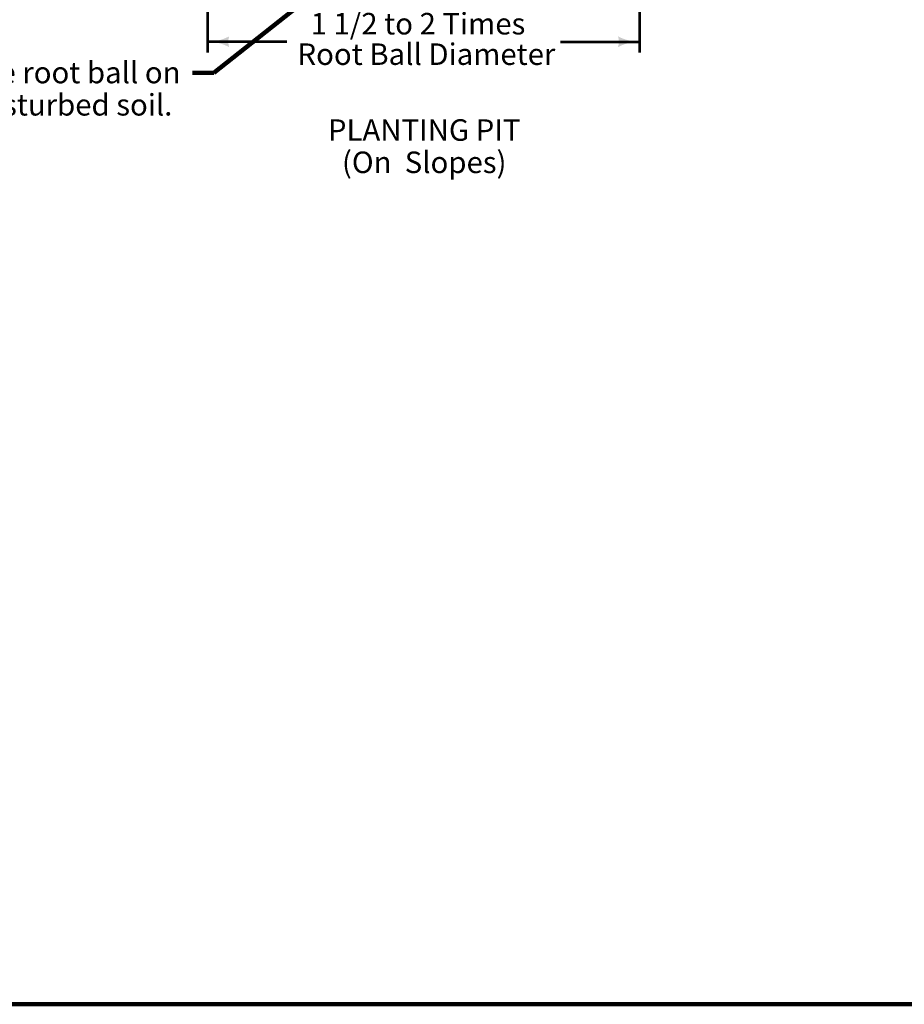
# Model space of a CAD drawing. Extents: x 10228 to 14495, y 8875 to 11459.
# Drawn here: x 11751 to 12737, y 8875 to 9974 of the extents above; entities that cross this region are included whole.
import ezdxf

# ---------------------------------------------------------------- set-up
doc = ezdxf.new("R2010")
doc.units = 0
doc.header["$MEASUREMENT"] = 0
doc.layers.add('dsnShtPlotShapeBatchPrint', color=160, linetype='Continuous', lineweight=140, plot=False)
for name, color, linetype, lineweight in [('dsnStdDimension', 140, 'Continuous', 53), ('dsnStdLabel', 140, 'Continuous', 53), ('dsnStdLineWork', 7, 'Continuous', 30)]:
    doc.layers.add(name, color=color, linetype=linetype, lineweight=lineweight)
doc.styles.add('Style-Arial', font='ARIAL.TTF')
doc.dimstyles.new('StdDimension', dxfattribs={"dimtxt": 16, "dimasz": 16, "dimexe": 8, "dimexo": 8, "dimgap": 8, "dimtad": 0, "dimtih": 1, "dimtoh": 1, "dimdec": 4, "dimlfac": 12.000024, "dimzin": 15, "dimdsep": 46, "dimlunit": 4, "dimtxsty": 'Style-Arial', "dimblk": 'LT_0.5', "dimcen": 0.09, "dimclrd": 256, "dimclre": 256, "dimclrt": 256, "dimadec": 0, "dimazin": 3, "dimtfac": 1.25, "dimtdec": 4, "dimtofl": 0, "dimtmove": 1, "dimatfit": 3, "dimldrblk": 'LT_0.5', "dimfxl": 0, "dimtolj": 1, "dimtzin": 15, "dimlwd": -1, "dimlwe": -1, "dimarcsym": 0})

# ---------------------------------------------------------------- blocks, each defined once
blk = doc.blocks.new('LT_0.5')
at = {"layer": 'dsnStdDimension', "lineweight": 30}
blk.add_hatch(color=256, dxfattribs=at).paths.add_polyline_path([(-1, 0.25, -0.156), (-1, -0.25, -0.123106), (0, 0, -0.123106)])
at = {"layer": 'dsnStdLineWork', "lineweight": 30}
blk.add_line((0, 0), (-1, 0), dxfattribs=at)
blk = doc.blocks.new('LT')
at = {"layer": 'dsnStdDimension', "lineweight": 30}
blk.add_hatch(color=256, dxfattribs=at).paths.add_polyline_path([(-10, 2.5, -0.156), (-10, -2.5, -0.123106), (0, 0, -0.123106)])
blk = doc.blocks.new('*D18')
at = {"layer": 'Defpoints'}
for p in [(11960.2, 10052.8), (12441.9, 10052.8), (12201.1, 9949.7), (12441.9, 9949.7)]:
    blk.add_point(p, dxfattribs=at)
at = {"layer": 'dsnStdDimension'}
for p, q in [((11960.2, 10040.8), (11960.2, 9937.7)), ((12441.9, 10040.8), (12441.9, 9937.7)), ((12048.4, 9949.7), (11960.2, 9949.7)), ((12353.7, 9949.7), (12441.9, 9949.7))]:
    blk.add_line(p, q, dxfattribs=at)
at = {"layer": 'dsnStdDimension', "xscale": 2.4, "yscale": 2.4, "rotation": 180}
blk.add_blockref('LT', (11960.2, 9949.7), dxfattribs=at)
at = {"layer": 'dsnStdDimension', "xscale": 2.4, "yscale": 2.4}
blk.add_blockref('LT', (12441.9, 9949.7), dxfattribs=at)
at = {"layer": 'dsnStdDimension', "insert": (12060.4, 9949.7), "char_height": 24, "attachment_point": 4, "line_spacing_factor": 0.85, "style": 'Style-Arial'}
blk.add_mtext('  1 1/2 to 2 Times\\PRoot Ball Diameter', dxfattribs=at)

msp = doc.modelspace()

# ---------------------------------------------------------------- linework, layer by layer
at = {"layer": 'dsnShtPlotShapeBatchPrint', "flags": 128}
msp.add_lwpolyline([(10227.98154, 8875.48225), (13571.97486, 8875.48225), (13571.97486, 11459.47708), (10227.98154, 11459.47708)], close=True, dxfattribs=at)

# ---------------------------------------------------------------- texts
at = {"layer": 'dsnStdLabel', "color": 140, "lineweight": 40, "insert": (11662.8754, 9927.32295), "char_height": 24, "attachment_point": 1, "line_spacing_factor": 0.9, "style": 'Style-Arial'}
msp.add_mtext('Place root ball on \\Pundisturbed soil.', dxfattribs=at)
at = {"layer": 'dsnStdLabel', "color": 7, "linetype": 'Continuous', "lineweight": 40, "insert": (12201.74813, 9863.13751), "char_height": 24, "attachment_point": 2, "line_spacing_factor": 0.9, "style": 'Style-Arial'}
msp.add_mtext('\\fArial|b1|i0|c0|p39;PLANTING PIT\\P\\fArial|b0|i0|c0|p39;(On  Slopes)', dxfattribs=at)

# ---------------------------------------------------------------- dimensions: what is measured, and where the dimension line sits
at = {"layer": 'dsnStdDimension'}
dim = msp.add_linear_dim(base=(12441.91515, 9949.66789), p1=(11960.21407, 10052.80174), p2=(12441.91515, 10052.80174), text='  1 1/2 to 2 Times\\PRoot Ball Diameter', dimstyle='StdDimension', override={"dimtxt": 24, "dimasz": 24, "dimexe": 12, "dimexo": 12, "dimgap": 12, "dimlfac": 0.24, "dimtmove": 2}, dxfattribs=at)
dim.commit()
dim.dimension.update_dxf_attribs({"geometry": '*D18', "text_midpoint": (12201.06461, 9949.66789)})

# ---------------------------------------------------------------- leaders
at = {"layer": 'dsnStdDimension', "annotation_type": 0, "has_hookline": 1, "hookline_direction": 1, "text_width": 292.31707}
msp.add_leader([(12141.42096, 10052.80174), (11967.19248, 9915.13087), (11943.19248, 9915.13087)], dimstyle='StdDimension', override={"dimtxt": 24, "dimasz": 24, "dimgap": 0, "dimclrd": 0, "dimlwd": 65534}, dxfattribs=at)

doc.saveas('drawing.dxf')
